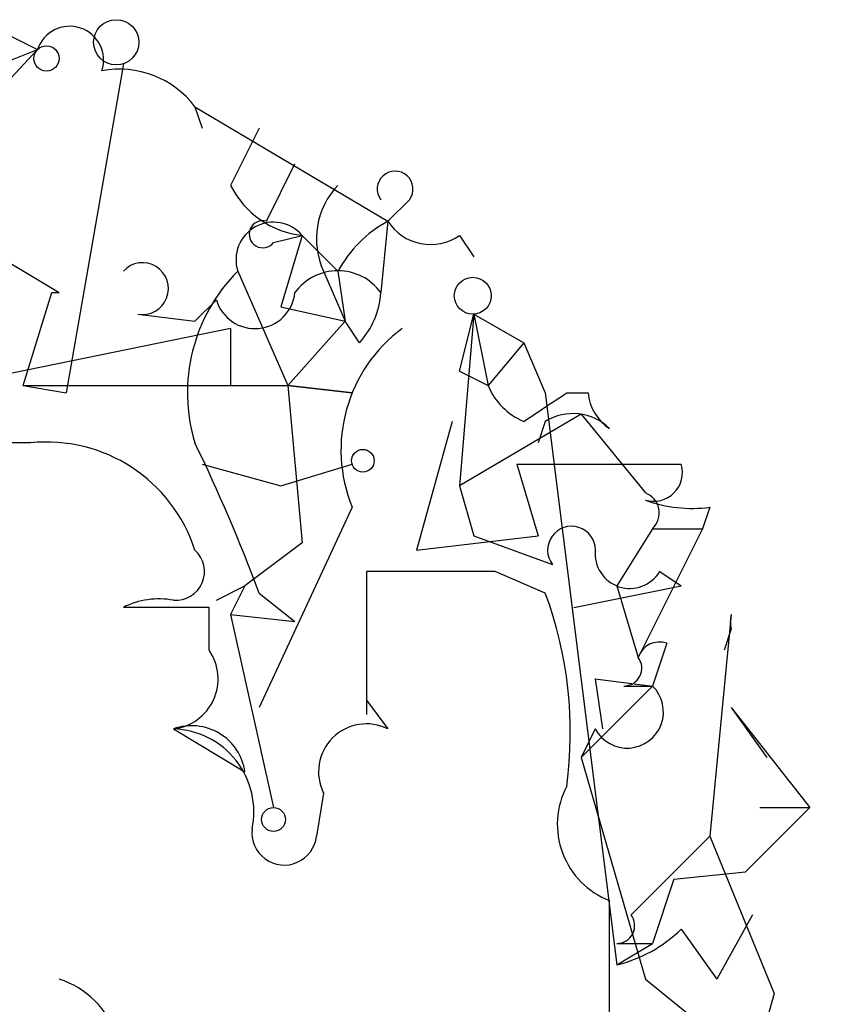
# Model space of a CAD drawing. Extents: x 0 to 731, y 1357 to 2287.
# Drawn here: x 444 to 454, y 1954 to 1965 of the extents above; entities that cross this region are included whole.
import ezdxf

# ---------------------------------------------------------------- set-up
doc = ezdxf.new("R2010")
doc.units = 0
doc.header["$MEASUREMENT"] = 0
doc.layers.add('MAIN', color=5, linetype='CONTINUOUS')

msp = doc.modelspace()

# ---------------------------------------------------------------- linework, layer by layer
at = {"layer": 'MAIN'}
for p, q in [((443.5687, 1965.1574), (444.246, 1964.8187)), ((444.246, 1964.8187), (442.976, 1963.4641)), ((443.3993, 1964.4801), (444.246, 1964.8187)), ((445.262, 1964.6494), (444.5847, 1960.7547)), ((446.1087, 1964.1414), (446.1933, 1963.8874)), ((446.1087, 1964.1414), (448.3947, 1962.7867)), ((446.8707, 1963.8874), (446.532, 1963.2101)), ((446.9553, 1962.7867), (447.294, 1963.4641)), ((448.6487, 1963.0407), (448.3947, 1962.7867)), ((448.3947, 1962.7867), (448.31, 1961.9401)), ((443.23, 1962.7021), (444.5, 1961.9401)), ((447.04, 1962.5327), (447.3787, 1962.6174)), ((447.3787, 1962.6174), (447.1247, 1961.7707)), ((447.3787, 1962.6174), (447.802, 1962.1941)), ((449.2413, 1962.6174), (449.4107, 1962.3634)), ((446.6167, 1962.1941), (447.2093, 1960.8394)), ((447.6327, 1962.1941), (447.8867, 1961.6014)), ((447.802, 1962.1941), (447.8867, 1961.6014)), ((444.0767, 1960.8394), (444.4153, 1961.9401)), ((444.4153, 1961.9401), (444.5, 1961.9401)), ((446.3627, 1961.8554), (446.1087, 1961.6014)), ((447.1247, 1961.7707), (447.8867, 1961.6014)), ((445.4313, 1961.6861), (446.1087, 1961.6014)), ((449.2413, 1961.0087), (449.4107, 1961.6861)), ((449.4107, 1961.6861), (449.2413, 1959.6541)), ((449.4107, 1961.6861), (450.0033, 1961.3474)), ((449.4107, 1961.6861), (449.58, 1960.8394)), ((446.532, 1961.5167), (443.23, 1960.8394)), ((446.532, 1961.5167), (446.532, 1960.8394)), ((447.2093, 1960.8394), (447.8867, 1961.6014)), ((448.056, 1961.3474), (447.8867, 1961.6014)), ((450.0033, 1961.3474), (449.58, 1960.8394)), ((450.0033, 1961.3474), (450.2573, 1960.7547)), ((449.2413, 1961.0087), (449.58, 1960.8394)), ((444.0767, 1960.8394), (444.5847, 1960.7547)), ((444.0767, 1960.8394), (444.5847, 1960.7547)), ((444.0767, 1960.8394), (447.2093, 1960.8394)), ((447.2093, 1960.8394), (447.9713, 1960.7547)), ((447.9713, 1960.7547), (447.2093, 1960.8394)), ((447.2093, 1960.8394), (447.3787, 1958.9767)), ((450.2573, 1960.7547), (451.104, 1953.9814)), ((450.5113, 1960.7547), (450.7653, 1960.7547)), ((450.6807, 1960.5007), (449.2413, 1959.6541)), ((450.6807, 1960.5007), (451.4427, 1959.5694)), ((449.1567, 1960.4161), (448.7333, 1958.8921)), ((450.2573, 1960.4161), (450.1727, 1960.1621)), ((446.1933, 1959.9081), (447.1247, 1959.6541)), ((447.1247, 1959.6541), (447.9713, 1959.9081)), ((449.9187, 1959.9081), (450.1727, 1959.0614)), ((449.9187, 1959.9081), (451.866, 1959.9081)), ((449.2413, 1959.6541), (449.4107, 1959.0614)), ((447.9713, 1959.4001), (446.8707, 1957.0294)), ((452.2047, 1959.4001), (452.12, 1959.1461)), ((448.7333, 1958.8921), (450.1727, 1959.0614)), ((449.4107, 1959.0614), (450.342, 1958.7227)), ((451.5273, 1959.1461), (451.104, 1958.4687)), ((452.12, 1959.1461), (451.358, 1957.6221)), ((451.5273, 1959.1461), (452.12, 1959.1461)), ((447.3787, 1958.9767), (446.7013, 1958.4687)), ((449.6647, 1958.6381), (448.1407, 1958.6381)), ((450.2573, 1958.3841), (449.6647, 1958.6381)), ((451.612, 1958.6381), (451.866, 1958.4687)), ((446.3627, 1958.2994), (446.7013, 1958.4687)), ((446.7013, 1958.4687), (446.532, 1958.1301)), ((446.8707, 1958.3841), (447.294, 1958.0454)), ((450.596, 1958.2147), (451.866, 1958.4687)), ((451.104, 1958.4687), (451.358, 1957.6221)), ((446.278, 1958.2147), (445.262, 1958.2147)), ((446.278, 1957.7067), (446.278, 1958.2147)), ((446.532, 1958.1301), (447.294, 1958.0454)), ((446.532, 1958.1301), (447.04, 1955.8441)), ((452.4587, 1958.1301), (452.2047, 1955.5054)), ((452.4587, 1957.9607), (452.374, 1957.7067)), ((448.1407, 1957.7914), (448.1407, 1956.9447)), ((451.6967, 1957.7914), (451.5273, 1957.2834)), ((450.85, 1957.3681), (451.5273, 1957.2834)), ((450.85, 1957.3681), (450.9347, 1956.7754)), ((450.6807, 1956.4367), (451.5273, 1957.2834)), ((451.1887, 1957.2834), (451.5273, 1957.2834)), ((448.1407, 1957.1141), (448.3947, 1956.7754)), ((452.4587, 1957.0294), (452.882, 1956.4367)), ((452.4587, 1957.0294), (453.39, 1955.8441)), ((445.8547, 1956.7754), (446.7013, 1956.2674)), ((450.85, 1956.7754), (450.6807, 1956.4367)), ((450.6807, 1956.4367), (451.4427, 1953.8121)), ((447.6327, 1956.0134), (447.548, 1955.5054)), ((453.39, 1955.8441), (452.628, 1955.0821)), ((452.7973, 1955.8441), (453.39, 1955.8441)), ((451.2733, 1954.5741), (452.2047, 1955.5054)), ((452.2047, 1955.5054), (452.9667, 1953.6427)), ((451.7813, 1954.9974), (451.5273, 1954.2354)), ((451.7813, 1954.9974), (452.628, 1955.0821)), ((451.0193, 1953.2194), (451.0193, 1954.7434)), ((452.7127, 1954.5741), (452.2893, 1953.8121)), ((451.866, 1954.4047), (452.2893, 1953.8121)), ((451.104, 1954.2354), (451.5273, 1954.2354)), ((451.104, 1953.9814), (451.5273, 1954.2354)), ((451.4427, 1953.8121), (453.644, 1952.0341)), ((452.9667, 1953.6427), (450.9347, 1946.3614))]:
    msp.add_line(p, q, dxfattribs=at)
for centre, radius in [((445.1773, 1964.9035), 0.2677), ((444.3518, 1964.713), 0.1496), ((449.3985, 1961.9038), 0.218), ((448.0983, 1959.9505), 0.1338), ((447.04, 1955.703), 0.1411)]:
    msp.add_circle(centre, radius, dxfattribs=at)
for centre, radius, start, end in [((444.627, 1964.6917), 0.4016, 341.56505, 161.56505), ((445.2197, 1963.4724), 1.1126, 36.96259, 100.96858), ((448.4794, 1963.1677), 0.2117, 323.12469, 216.85907), ((447.4987, 1963.69), 1.0793, 206.40123, 263.61643), ((448.4564, 1962.5789), 0.9092, 136.03385, 205.04012), ((446.913, 1962.6315), 0.1609, 74.75425, 322.11877), ((449.1144, 1961.4742), 1.4969, 118.73785, 151.2536), ((448.8988, 1963.1061), 0.5968, 212.35853, 305.02427), ((447.04, 1962.3296), 0.4445, 40.35521, 197.75007), ((445.4886, 1961.9874), 0.3067, 259.23231, 137.62955), ((448.0562, 1960.7547), 2.0357, 135.00199, 196.92435), ((447.802, 1961.5731), 0.6267, 35.84589, 144.15411), ((446.8199, 1961.9909), 0.4768, 196.5082, 353.88407), ((447.3531, 1961.9994), 0.9587, 317.15144, 356.45386), ((449.6281, 1960.0774), 1.7899, 126.47617, 202.23475), ((450.2994, 1961.1355), 0.778, 202.37172, 247.62828), ((365.6073, 2087.5854), 152.6261, 303.57027, 303.799453), ((451.3162, 1960.7974), 0.5526, 184.43211, 237.49779), ((450.5839, 1959.8841), 0.6242, 45.77238, 121.54617), ((442.5526, 1155.8128), 804.3509, 89.8854085, 90.1145844), ((444.352, 1958.3264), 1.8455, 17.84982, 95.93085), ((427.2287, 1951.0184), 20.9776, 20.55592, 25.84119), ((451.5414, 1959.8093), 0.3393, 253.08724, 16.92892), ((451.3504, 1959.3308), 0.2557, 313.76428, 68.85154), ((451.9929, 1960.9665), 1.5806, 249.62978, 277.70052), ((450.5678, 1958.8921), 0.2823, 0, 216.87802), ((445.8829, 1958.6381), 0.3399, 265.24056, 48.36366), ((451.2592, 1958.8497), 0.4114, 174.0843, 329.0458), ((829.1404, 1957.8761), 381.0005, 179.885409, 180.114592), ((445.8119, 1956.7331), 4.7421, 352.3046, 20.37475), ((445.6852, 1957.3691), 0.9456, 79.67402, 116.58673), ((452.7951, 1958.0454), 0.3469, 165.86762, 194.13238), ((451.612, 1957.5374), 0.2678, 71.55828, 161.55828), ((445.787, 1957.368), 0.5965, 276.51735, 34.59856), ((451.1887, 1957.4951), 0.2116, 270, 36.87531), ((451.2281, 1956.9768), 0.4284, 208.04259, 45.69985), ((446.0717, 1956.1775), 0.636, 8.12628, 109.94771), ((445.8256, 1955.794), 0.9818, 348.01366, 88.30159), ((448.1407, 1956.2674), 0.568, 63.43495, 206.56505), ((451.3687, 1955.647), 0.9688, 152.25, 248.85973), ((447.167, 1955.5477), 0.3833, 173.64991, 353.66476), ((451.104, 1954.4471), 0.2116, 270, 36.87531), ((450.709, 1955.59), 1.6564, 283.7963, 314.30778), ((444.2036, 1952.8385), 1.0177, 16.91979, 73.0678)]:
    msp.add_arc(centre, radius, start, end, dxfattribs=at)

doc.saveas('drawing.dxf')
